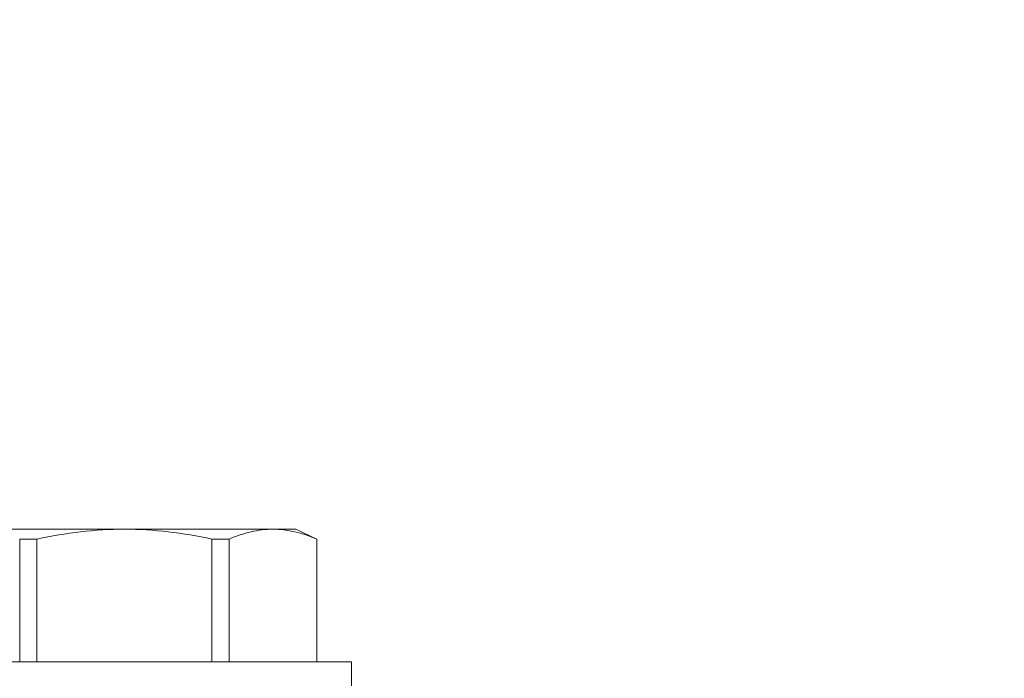
# Model space of a CAD drawing. Extents: x -55 to 82, y -11 to 82.
# Drawn here: x 58 to 59, y 28 to 29 of the extents above; entities that cross this region are included whole.
import ezdxf

# ---------------------------------------------------------------- set-up
doc = ezdxf.new("R2010")
doc.units = 0
doc.header["$LTSCALE"] = 0.25
doc.header["$MEASUREMENT"] = 0
doc.layers.get('0').update_dxf_attribs({"linetype": 'CONTINUOUS', "lineweight": 13})
doc.layers.get('DEFPOINTS').update_dxf_attribs({"linetype": 'CONTINUOUS'})
doc.layers.add('Text', color=7, linetype='CONTINUOUS', lineweight=15)
doc.styles.add('ROMAND', font='romand.shx', dxfattribs={"oblique": 15})
doc.dimstyles.new('ROMAND', dxfattribs={"dimscale": 5.25, "dimtxt": 0.145, "dimasz": 0.188, "dimexe": 0.0625, "dimexo": 0.0625, "dimgap": 0.0625, "dimtad": 0, "dimtih": 1, "dimtoh": 1, "dimdec": 3, "dimzin": 0, "dimdsep": 46, "dimlunit": 4, "dimtxsty": 'ROMAND', "dimcen": 0, "dimadec": 0, "dimazin": 0, "dimtfac": 1, "dimtdec": 3, "dimtofl": 0, "dimtmove": 0, "dimatfit": 3, "dimfxl": 0, "dimtolj": 1, "dimtzin": 0, "dimarcsym": 0})

# ---------------------------------------------------------------- blocks, each defined once
blk = doc.blocks.new('*D3')
at = {"layer": 'DEFPOINTS', "color": 0}
for p in [(56.68701, 31.22969), (56.81225, 31.22969)]:
    blk.add_point(p, dxfattribs=at)
at = {"layer": 'Text', "color": 0, "lineweight": -2}
blk.add_line((59.53825, 31.22969), (58.17525, 31.22969), dxfattribs=at)
at = {"layer": 'Text', "color": 0}
blk.add_solid([(58.17525, 31.45686), (58.17525, 31.00252), (56.81225, 31.22969)], dxfattribs=at)
at = {"layer": 'Text', "color": 0, "insert": (69.76508, 31.22969), "char_height": 1.05125, "attachment_point": 5, "style": 'ROMAND'}
blk.add_mtext('\\A1;36 KV SERIES\\P IMPEDANCE BALLANCED\\PSURGE SUPPRESSOR', dxfattribs=at)

msp = doc.modelspace()

# ---------------------------------------------------------------- linework, layer by layer
for p, q in [((58.59314, 28.59283), (58.45782, 28.59283)), ((58.72846, 28.59283), (58.59314, 28.59283)), ((58.74939, 28.59283), (58.72846, 28.59283)), ((58.76856, 28.58389), (58.74939, 28.59283)), ((58.5134, 28.58389), (58.49769, 28.58389)), ((58.49769, 28.47203), (58.49769, 28.58389)), ((58.5134, 28.58389), (58.5134, 28.47203)), ((58.68858, 28.58389), (58.67288, 28.58389)), ((58.67288, 28.47203), (58.67288, 28.58389)), ((58.68858, 28.58389), (58.68858, 28.47203)), ((58.76856, 28.58389), (58.76833, 28.58389)), ((58.76833, 28.47203), (58.76833, 28.58389)), ((58.76856, 28.47203), (58.76856, 28.58389)), ((58.80014, 28.47203), (58.38614, 28.47203)), ((58.80014, 28.44183), (58.80014, 28.47203))]:
    msp.add_line(p, q)
for points in [[(58.5134, 28.58389), (58.52657, 28.58668), (58.53991, 28.58895), (58.5665, 28.59202), (58.57981, 28.59283), (58.59314, 28.59283)], [(58.59314, 28.59283), (58.60645, 28.59283), (58.61977, 28.59202), (58.64644, 28.58894), (58.65979, 28.58666), (58.67288, 28.58389)], [(58.72846, 28.59283), (58.72182, 28.59283), (58.71517, 28.59203), (58.70183, 28.58895), (58.69517, 28.58668), (58.68858, 28.58389)]]:
    msp.add_open_spline(points, degree=3, knots=[0, 0, 0, 0, 0.5, 0.5, 1, 1, 1, 1])
msp.add_open_spline([(58.76833, 28.58389), (58.7551, 28.5895), (58.74181, 28.59283), (58.72846, 28.59283)], degree=3)

# ---------------------------------------------------------------- dimensions: what is measured, and where the dimension line sits
at = {"layer": 'Text'}
dim = msp.add_diameter_dim_2p(p1=(56.68701, 31.22969), p2=(56.81225, 31.22969), text='36 KV SERIES\\P IMPEDANCE BALLANCED\\PSURGE SUPPRESSOR', dimstyle='ROMAND', override={"dimscale": 7.25}, dxfattribs=at)
dim.commit()
dim.dimension.update_dxf_attribs({"geometry": '*D3', "text_midpoint": (69.76508, 31.22969)})

doc.saveas('drawing.dxf')
